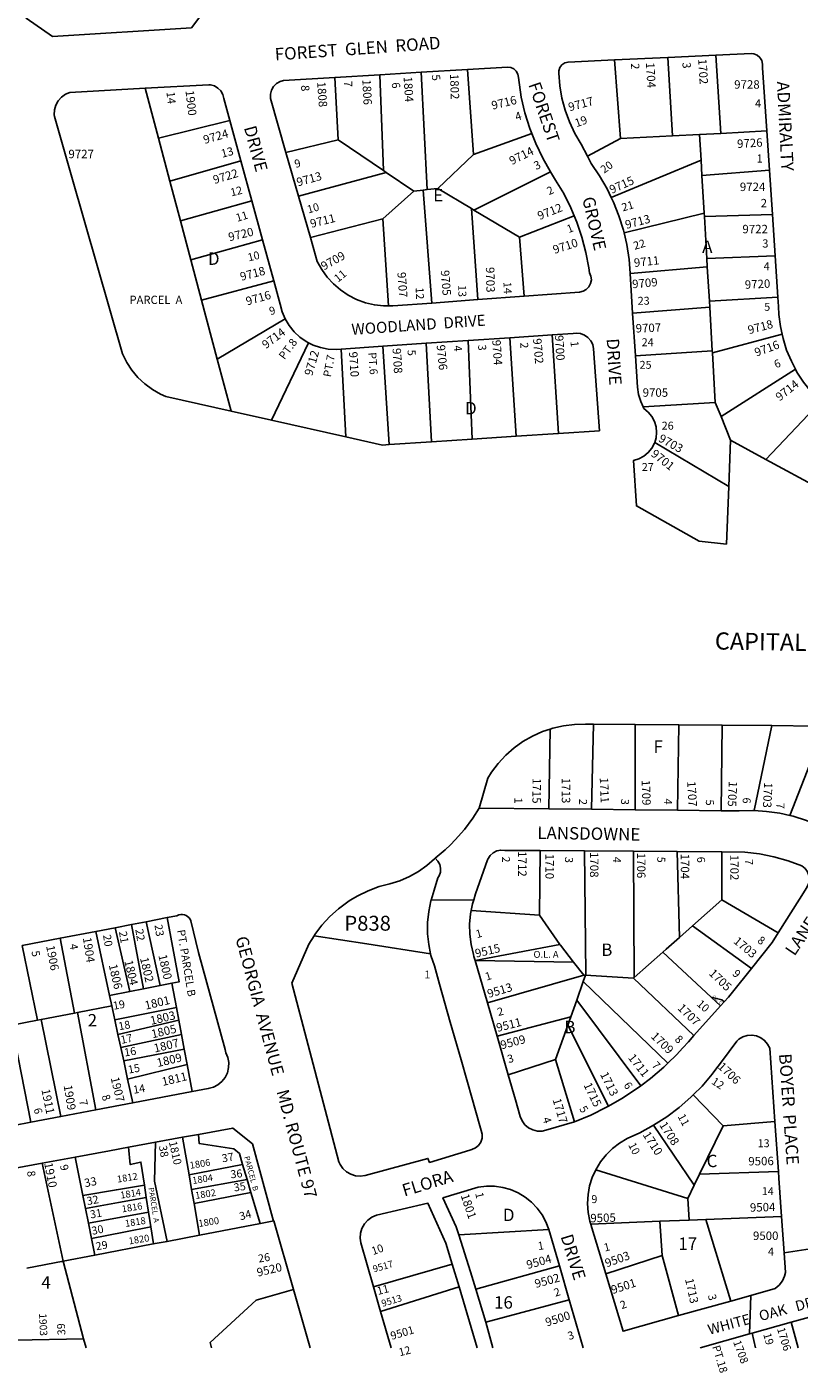
# Model space of a CAD drawing. Units: inches. Extents: x 1297728 to 1303779, y 489332 to 493486.
# Drawn here: x 1300229 to 1301336, y 489415 to 491344 of the extents above; entities that cross this region are included whole.
import ezdxf

# ---------------------------------------------------------------- set-up
doc = ezdxf.new("R2010")
doc.units = ezdxf.units.IN
doc.header["$MEASUREMENT"] = 0
for name, color, linetype in [('Addresses', 5, 'Continuous'), ('Lot-Block-Parcel Text', 6, 'Continuous'), ('Parcel Boundaries', 7, 'Continuous'), ('Street Names', 7, 'Continuous'), ('Street ROW', 5, 'Continuous')]:
    doc.layers.add(name, color=color, linetype=linetype)
doc.styles.add('Arial', font='txt')

msp = doc.modelspace()

# ---------------------------------------------------------------- linework, layer by layer
at = {"layer": 'Parcel Boundaries'}
for p, q in [((1301071, 491296.4), (1301079.8, 491183.8)), ((1301154.3, 491187.6), (1301147.6, 491300)), ((1301216.1, 491303.2), (1301223.3, 491191.2)), ((1300802.8, 491110.5), (1300794.1, 491278.7)), ((1300860.6, 491282.7), (1300869, 491161)), ((1300675, 491181.9), (1300670.1, 491271.3)), ((1300734.9, 491275.2), (1300739.9, 491138)), ((1300398.7, 491255.7), (1300417.7, 491184.2)), ((1300417.7, 491184.2), (1300519.8, 491209.7)), ((1300417.7, 491184.2), (1300434, 491122.8)), ((1300600.3, 491163.6), (1300675, 491181.9)), ((1300675, 491181.9), (1300739.9, 491138)), ((1300952.7, 491191), (1300869, 491161)), ((1301032.2, 491158.5), (1301079.8, 491183.8)), ((1301079.8, 491183.8), (1301154.3, 491187.6)), ((1301154.3, 491187.6), (1301193, 491189.6)), ((1301223.3, 491191.2), (1301193, 491189.6)), ((1301193, 491189.6), (1301195.1, 491152.7)), ((1301289.2, 491194.6), (1301223.3, 491191.2)), ((1300869, 491161), (1300818, 491112.1)), ((1300434, 491122.8), (1300535.7, 491151.8)), ((1301195.1, 491152.7), (1301066.5, 491099.1)), ((1301195.1, 491152.7), (1301196.4, 491130.9)), ((1300449.2, 491065.7), (1300434, 491122.8)), ((1300743.8, 491135.3), (1300618.2, 491101.2)), ((1300739.9, 491138), (1300743.8, 491135.3)), ((1300783.7, 491108.4), (1300743.8, 491135.3)), ((1300869.6, 491081.3), (1300979.4, 491135.8)), ((1301293, 491138.6), (1301196.4, 491130.9)), ((1301196.4, 491130.9), (1301199.6, 491076.7)), ((1300739, 491068.7), (1300783.7, 491108.4)), ((1300783.7, 491108.4), (1300796.7, 491109.8)), ((1300802.8, 491110.5), (1300796.7, 491109.8)), ((1300796.7, 491109.8), (1300809.2, 490947.9)), ((1300818, 491112.1), (1300802.8, 491110.5)), ((1300818, 491112.1), (1300866.2, 491083.4)), ((1300551.4, 491094.7), (1300449.2, 491065.7)), ((1300866.2, 491083.4), (1300869.6, 491081.3)), ((1300875, 490952.9), (1300866.2, 491083.4)), ((1300449.2, 491065.7), (1300463.9, 491010.1)), ((1300635.2, 491042), (1300739, 491068.7)), ((1300739, 491068.7), (1300747.2, 490943.8)), ((1300869.6, 491081.3), (1300934.8, 491042.5)), ((1300934.8, 491042.5), (1301013.3, 491073)), ((1301199.6, 491076.7), (1301084.7, 491048.5)), ((1301199.6, 491076.7), (1301199.9, 491072.1)), ((1301199.9, 491072.1), (1301297.3, 491075.1)), ((1301199.9, 491072.1), (1301203.4, 491011.8)), ((1300463.9, 491010.1), (1300566.8, 491038.5)), ((1300941.6, 490957.9), (1300934.8, 491042.5)), ((1300479.3, 490951.9), (1300463.9, 491010.1)), ((1301203.4, 491011.8), (1301301.3, 491015.9)), ((1301204.1, 490999.7), (1301203.4, 491011.8)), ((1301093.4, 490990.2), (1301204.1, 490999.7)), ((1301207, 490950.8), (1301204.1, 490999.7)), ((1300582.9, 490979.8), (1300479.3, 490951.9)), ((1300501.7, 490867.6), (1300479.3, 490951.9)), ((1301207, 490950.8), (1301305.3, 490956.2)), ((1301207.5, 490942.3), (1301207, 490950.8)), ((1301207.5, 490942.3), (1301097.1, 490933.3)), ((1301211.2, 490879.7), (1301207.5, 490942.3)), ((1300501.7, 490867.6), (1300599.1, 490925.4)), ((1300579.5, 490780.1), (1300632.6, 490891.1)), ((1300801.3, 490890.3), (1300808.9, 490749.1)), ((1300866.9, 490752.9), (1300861.4, 490894.3)), ((1300921.3, 490898.3), (1300930, 490757.1)), ((1300981.6, 490902.4), (1300990.7, 490761.1)), ((1301311.2, 490903.5), (1301211.4, 490876.7)), ((1300686.2, 490756.2), (1300679.5, 490882.1)), ((1300739, 490886.1), (1300748.3, 490745.1)), ((1301101, 490872.3), (1301211.2, 490879.7)), ((1301211.4, 490876.7), (1301211.2, 490879.7)), ((1301211.4, 490876.7), (1301215.5, 490805.7)), ((1300521.5, 490793.1), (1300501.7, 490867.6)), ((1301223.9, 490785.2), (1301330.5, 490853.1)), ((1301215.5, 490805.7), (1301112.2, 490799.1)), ((1301223.9, 490785.2), (1301215.5, 490805.7)), ((1301366.5, 490806.5), (1301288, 490723.9)), ((1301237.5, 490751.4), (1301223.9, 490785.2)), ((1301128.7, 490748.3), (1301234.9, 490685.2)), ((1300979, 490337.5), (1300977.1, 490223.1)), ((1301038.2, 490222.5), (1301041.2, 490344.3)), ((1301100.9, 490221.8), (1301100.5, 490343.9)), ((1301163.3, 490343.4), (1301161.3, 490221.2)), ((1301223.9, 490220.5), (1301225.6, 490342.9)), ((1301271, 490220.6), (1301296.4, 490342.4)), ((1301355, 490296.6), (1301322.3, 490213.7)), ((1300964.6, 490163.4), (1300963.8, 490071)), ((1301099.3, 489981.6), (1301098.3, 490162.4)), ((1301164.1, 490039), (1301161.1, 490162)), ((1301224.7, 490161.5), (1301225.1, 490093)), ((1301225.1, 490093), (1301182.8, 490055.6)), ((1301305.7, 490045.6), (1301225.1, 490093)), ((1300400.1, 490061.5), (1300419.9, 489970)), ((1300963.8, 490071), (1300865.7, 490077.7)), ((1300963.8, 490071), (1300992.9, 490029)), ((1300327.7, 490047.6), (1300347.5, 489955.6)), ((1300376.5, 489961.4), (1300355.3, 490052.9)), ((1300396.3, 489965.3), (1300378.7, 490057.4)), ((1301164.1, 490039), (1301182.8, 490055.6)), ((1301182.8, 490055.6), (1301267.3, 489994.6)), ((1300222.1, 490027.2), (1300244, 489920.4)), ((1300297.1, 489930.5), (1300276.7, 490037.7)), ((1300992.9, 490029), (1300871.5, 490005.8)), ((1301145, 490022.1), (1301164.1, 490039)), ((1300871.5, 490005.8), (1301012.5, 490003.7)), ((1301012.5, 490003.7), (1301027.2, 489984.8)), ((1300889, 489945), (1301027.2, 489984.8)), ((1301029.6, 489984.7), (1301026.4, 489975.6)), ((1301027.2, 489984.8), (1301029.6, 489984.7)), ((1301029.6, 489984.7), (1301098.1, 489980.6)), ((1300396.3, 489965.3), (1300376.5, 489961.4)), ((1300419.9, 489970), (1300396.3, 489965.3)), ((1300436.8, 489973.4), (1300419.9, 489970)), ((1300443.3, 489938.7), (1300436.8, 489973.4)), ((1301026.4, 489975.6), (1301017, 489949.2)), ((1301147.5, 489858.6), (1301026.4, 489975.6)), ((1301099.3, 489981.6), (1301098.1, 489980.6)), ((1301098.1, 489980.6), (1301184.9, 489898.2)), ((1300347.5, 489955.6), (1300376.5, 489961.4)), ((1300347.5, 489955.6), (1300350.7, 489940.7)), ((1301017, 489949.2), (1301008.4, 489925)), ((1301108.8, 489826.3), (1301017, 489949.2)), ((1301224.9, 489949.6), (1301209.6, 489953.3)), ((1301228.3, 489946.5), (1301224.9, 489949.6)), ((1300249.5, 489921.4), (1300297.1, 489930.5)), ((1300301.4, 489931.3), (1300297.1, 489930.5)), ((1300350.7, 489940.7), (1300301.4, 489931.3)), ((1300328, 489791.8), (1300301.4, 489931.3)), ((1300350.7, 489940.7), (1300355, 489921)), ((1300355, 489921), (1300443.3, 489938.7)), ((1300443.3, 489938.7), (1300446.7, 489920.3)), ((1300244, 489920.4), (1300207.5, 489913.4)), ((1300207.5, 489913.4), (1300234.8, 489774.1)), ((1300244, 489920.4), (1300249.5, 489921.4)), ((1300249.5, 489921.4), (1300277.6, 489782.3)), ((1300359.5, 489899.8), (1300355, 489921)), ((1300446.7, 489920.3), (1300359.5, 489899.8)), ((1300450.5, 489899.9), (1300446.7, 489920.3)), ((1301008.4, 489925), (1300902.7, 489897.4)), ((1301004.2, 489913), (1300986.7, 489864)), ((1301008.4, 489925), (1301004.2, 489913)), ((1301004.2, 489913), (1301062.7, 489797.1)), ((1300359.5, 489899.8), (1300363.5, 489881.3)), ((1300363.5, 489881.3), (1300450.5, 489899.9)), ((1300450.5, 489899.9), (1300454.5, 489878.9)), ((1300367.7, 489861.9), (1300363.5, 489881.3)), ((1300367.7, 489861.9), (1300454.5, 489878.9)), ((1300454.5, 489878.9), (1300458.6, 489856.8)), ((1300373.3, 489835.6), (1300367.7, 489861.9)), ((1300458.6, 489856.8), (1300373.3, 489835.6)), ((1300458.6, 489856.8), (1300465.9, 489818)), ((1300918.8, 489841.8), (1300986.7, 489864)), ((1300986.7, 489864), (1301013.8, 489774.7)), ((1300380.6, 489801.8), (1300373.3, 489835.6)), ((1301226.6, 489768.8), (1301184, 489813.5)), ((1301226.6, 489768.8), (1301300.9, 489775.1)), ((1300452.1, 489752.5), (1300461.4, 489698.5)), ((1301127.2, 489769.8), (1301185.4, 489683.9)), ((1301193, 489699.5), (1301226.6, 489768.8)), ((1300281, 489574.8), (1300250.9, 489715.4)), ((1300298.4, 489724.1), (1300309.3, 489669.3)), ((1300461.4, 489698.5), (1300538.2, 489713.6)), ((1300544.5, 489692.1), (1300538.2, 489713.6)), ((1300461.4, 489698.5), (1300465.1, 489677.5)), ((1301044.1, 489705.8), (1301176.1, 489664.7)), ((1301185.4, 489683.9), (1301193, 489699.5)), ((1301305.9, 489703.5), (1301193, 489699.5)), ((1300400.1, 489666), (1300397.3, 489684.1)), ((1300465.1, 489677.5), (1300544.5, 489692.1)), ((1300465.1, 489677.5), (1300468.5, 489657.8)), ((1300544.5, 489692.1), (1300550, 489673.4)), ((1301176.1, 489664.7), (1301185.4, 489683.9)), ((1300309.3, 489669.3), (1300313, 489650.4)), ((1300403.3, 489645.2), (1300400.1, 489666)), ((1300468.5, 489657.8), (1300550, 489673.4)), ((1301176.1, 489664.7), (1301178.2, 489633.8)), ((1300313, 489650.4), (1300317.1, 489629.6)), ((1300406.6, 489624.1), (1300403.3, 489645.2)), ((1301202, 489634.7), (1301310.5, 489639.1)), ((1300317.1, 489629.6), (1300321.5, 489607.5)), ((1300476.3, 489612.2), (1300563.8, 489629)), ((1300563.8, 489629), (1300583.1, 489632.7)), ((1300976.9, 489620.2), (1300848.1, 489612.5)), ((1301037.2, 489628.1), (1301136.2, 489632.1)), ((1301178.2, 489633.8), (1301136.2, 489632.1)), ((1301136.2, 489632.1), (1301139.6, 489583.3)), ((1301202, 489634.7), (1301178.2, 489633.8)), ((1301237.7, 489517.9), (1301202, 489634.7)), ((1300326.3, 489583.5), (1300410.1, 489599.6)), ((1300430.2, 489603.4), (1300410.1, 489599.6)), ((1300430.2, 489603.4), (1300476.3, 489612.2)), ((1300281, 489574.8), (1300326.3, 489583.5)), ((1301139.6, 489583.3), (1301058.7, 489556.8)), ((1301163, 489496.9), (1301139.6, 489583.3)), ((1300281, 489574.8), (1300228.8, 489564.9)), ((1300280.4, 489574.7), (1300276.3, 489574)), ((1300310.3, 489463.5), (1300281, 489574.8)), ((1300838.6, 489570.6), (1300725.8, 489538)), ((1300872.3, 489534.8), (1300992.1, 489568.1)), ((1300735.9, 489503.1), (1300848.4, 489538.3)), ((1301006.2, 489519.6), (1300886.5, 489487.4)), ((1301324.4, 489487.5), (1301334.2, 489450.9)), ((1301268.3, 489471.8), (1301273.2, 489450.9)), ((1301193.7, 489450.9), (1301193.7, 489450.9))]:
    msp.add_line(p, q, dxfattribs=at)
for points in [[(1301029.6, 489984.7), (1301030.1, 489986.2), (1301028, 490162.9)], [(1300436.8, 489973.4), (1300447.4, 489975.5), (1300429.8, 490067.3)], [(1300640.5, 490041.4), (1300716.3, 490029.7), (1300807.6, 490015.6)], [(1301012.5, 490003.7), (1300993.9, 490027.7), (1300992.9, 490029)], [(1301145, 490022.1), (1301140.4, 490018), (1301099.3, 489981.6)], [(1301140.4, 490018), (1301209.6, 489953.3), (1301223.1, 489940.7)], [(1300538.2, 489713.6), (1300533.6, 489729.1), (1300525.7, 489736.1), (1300476.1, 489743.4), (1300474.9, 489756.7)], [(1300397.3, 489684.1), (1300392.3, 489716.9), (1300377.1, 489713.5), (1300374.8, 489738.2)], [(1300413.3, 489745.3), (1300411.9, 489689.5), (1300430.1, 489603.4), (1300430.2, 489603.4)], [(1300309.3, 489669.3), (1300357.2, 489677.4), (1300397.3, 489684.1)], [(1300313, 489650.4), (1300360.4, 489658.9), (1300400.1, 489666)], [(1300476.3, 489612.2), (1300476.4, 489612.3), (1300468.5, 489657.8)], [(1300550, 489673.4), (1300563.1, 489628.9), (1300563.8, 489629)], [(1300403.3, 489645.2), (1300364, 489638.1), (1300317.1, 489629.6)], [(1300406.6, 489624.1), (1300367.7, 489616.5), (1300321.5, 489607.5)], [(1300410.1, 489599.6), (1300410.3, 489599.6), (1300406.6, 489624.1)], [(1300321.5, 489607.5), (1300326.3, 489583.5), (1300326.3, 489583.5)], [(1300611.2, 489534.2), (1300557.4, 489518.9), (1300491.4, 489458.4), (1300493.5, 489451)]]:
    msp.add_lwpolyline(points, dxfattribs=at)
at = {"layer": 'Street ROW'}
for p, q in [((1301071, 491296.4), (1301147.6, 491300)), ((1301147.6, 491300), (1301216.1, 491303.2)), ((1300734.9, 491275.2), (1300794.1, 491278.7)), ((1300794.1, 491278.7), (1300860.6, 491282.7)), ((1300670.1, 491271.3), (1300734.9, 491275.2)), ((1300519.8, 491209.7), (1300535.7, 491151.8)), ((1301289.2, 491194.6), (1301293, 491138.6)), ((1300618.2, 491101.2), (1300600.3, 491163.6)), ((1300535.7, 491151.8), (1300551.4, 491094.7)), ((1301293, 491138.6), (1301297.3, 491075.1)), ((1300551.4, 491094.7), (1300566.8, 491038.5)), ((1300635.2, 491042), (1300618.2, 491101.2)), ((1301297.3, 491075.1), (1301301.3, 491015.9)), ((1300566.8, 491038.5), (1300582.9, 490979.8)), ((1301301.3, 491015.9), (1301305.3, 490956.2)), ((1301097.1, 490933.3), (1301093.4, 490990.2)), ((1300875, 490952.9), (1300809.2, 490947.9)), ((1300941.6, 490957.9), (1300875, 490952.9)), ((1301101, 490872.3), (1301097.1, 490933.3)), ((1300739, 490886.1), (1300801.3, 490890.3)), ((1300801.3, 490890.3), (1300861.4, 490894.3)), ((1300861.4, 490894.3), (1300921.3, 490898.3)), ((1300921.3, 490898.3), (1300981.6, 490902.4)), ((1300679.5, 490882.1), (1300739, 490886.1)), ((1300579.5, 490780.1), (1300521.5, 490793.1)), ((1300686.2, 490756.2), (1300579.5, 490780.1)), ((1300930, 490757.1), (1300866.9, 490752.9)), ((1300990.7, 490761.1), (1300930, 490757.1)), ((1301049.6, 490765), (1300990.7, 490761.1)), ((1300808.9, 490749.1), (1300748.3, 490745.1)), ((1300866.9, 490752.9), (1300808.9, 490749.1)), ((1301237.5, 490751.4), (1301234.9, 490685.2)), ((1301288, 490723.9), (1301237.5, 490751.4)), ((1301365.7, 490681.7), (1301288, 490723.9)), ((1301041.2, 490344.3), (1301100.5, 490343.9)), ((1301100.5, 490343.9), (1301163.3, 490343.4)), ((1301163.3, 490343.4), (1301225.6, 490342.9)), ((1301225.6, 490342.9), (1301296.4, 490342.4)), ((1301296.4, 490342.4), (1301358, 490341.9)), ((1301038.2, 490222.5), (1300977.1, 490223.1)), ((1301100.9, 490221.8), (1301038.2, 490222.5)), ((1301161.3, 490221.2), (1301100.9, 490221.8)), ((1301223.9, 490220.5), (1301161.3, 490221.2)), ((1300964.6, 490163.4), (1301028, 490162.9)), ((1301028, 490162.9), (1301098.3, 490162.4)), ((1301098.3, 490162.4), (1301161.1, 490162)), ((1301161.1, 490162), (1301224.7, 490161.5)), ((1300808.2, 490092.5), (1300869.3, 490092.6)), ((1301336.1, 490093.8), (1301305.7, 490045.6)), ((1300378.7, 490057.4), (1300400.1, 490061.5)), ((1300400.1, 490061.5), (1300429.8, 490067.3)), ((1300276.7, 490037.7), (1300327.7, 490047.6)), ((1300327.7, 490047.6), (1300355.3, 490052.9)), ((1300355.3, 490052.9), (1300378.7, 490057.4)), ((1300222.1, 490027.2), (1300276.7, 490037.7)), ((1300889, 489945), (1300871.5, 490005.8)), ((1300902.7, 489897.4), (1300889, 489945)), ((1300918.8, 489841.8), (1300902.7, 489897.4)), ((1300465.9, 489818), (1300380.6, 489801.8)), ((1300328, 489791.8), (1300277.6, 489782.3)), ((1300380.6, 489801.8), (1300328, 489791.8)), ((1300234.8, 489774.1), (1300183.5, 489764.4)), ((1300277.6, 489782.3), (1300234.8, 489774.1)), ((1301300.9, 489775.1), (1301305.9, 489703.5)), ((1300413.3, 489745.3), (1300452.1, 489752.5)), ((1300452.1, 489752.5), (1300474.9, 489756.7)), ((1300374.8, 489738.2), (1300413.3, 489745.3)), ((1300199.2, 489705.8), (1300250.9, 489715.4)), ((1300250.9, 489715.4), (1300298.4, 489724.1)), ((1301305.9, 489703.5), (1301306.6, 489693.8)), ((1301306.6, 489693.8), (1301310.5, 489639.1)), ((1300583.1, 489632.7), (1300611.2, 489534.2)), ((1300976.9, 489620.2), (1300992.1, 489568.1)), ((1301314.2, 489586.8), (1301364, 489594.6)), ((1300838.6, 489570.6), (1300848.4, 489538.3)), ((1300992.1, 489568.1), (1301006.2, 489519.6)), ((1300611.2, 489534.2), (1300635.1, 489450.9)), ((1300735.9, 489503.1), (1300725.8, 489538)), ((1300848.4, 489538.3), (1300874.4, 489450.9)), ((1300886.5, 489487.4), (1300872.3, 489534.8)), ((1301264.7, 489470.8), (1301266.3, 489525.9)), ((1301006.2, 489519.6), (1301026.2, 489450.9)), ((1301237.7, 489517.9), (1301163, 489496.9)), ((1301268.3, 489471.8), (1301324.4, 489487.5)), ((1300310.3, 489463.5), (1300212.2, 489461.8)), ((1300313.8, 489451), (1300310.3, 489463.5)), ((1301193.7, 489450.9), (1301193.7, 489450.9))]:
    msp.add_line(p, q, dxfattribs=at)
for points in [[(1300367.9, 491854.4), (1300479.6, 491361.9), (1300464.8, 491342.3), (1300265.9, 491330.1), (1300227.8, 491356.4), (1300106, 491811.3)], [(1301032.2, 491158.5), (1301023.3, 491175.8), (1301014.3, 491191.2), (1301006.7, 491207.5), (1301000.5, 491224.3), (1300995.8, 491241.7), (1300992.7, 491259.3), (1300991.1, 491277.2), (1300991.3, 491280.8), (1300992.9, 491285.4), (1300995.8, 491289.3), (1300999.9, 491292), (1301004.6, 491293.3), (1301071, 491296.4)], [(1301216.1, 491303.2), (1301267, 491305.6), (1301270.9, 491305), (1301275.6, 491303), (1301279.5, 491299.7), (1301282.2, 491295.4), (1301283.4, 491290.4), (1301283.1, 491285.3), (1301289.2, 491194.6)], [(1300860.6, 491282.7), (1300917.5, 491286.1), (1300922.3, 491285.6), (1300926.7, 491283.6), (1300930.2, 491280.3), (1300932.5, 491276.1), (1300933.3, 491271.3), (1300937.3, 491243.1), (1300942.8, 491220.5), (1300949.8, 491198.3), (1300952.7, 491191)], [(1300398.7, 491255.7), (1300489.6, 491260.7), (1300492, 491260.6), (1300497.7, 491259.1), (1300502.8, 491256.1), (1300506.9, 491252), (1300509.7, 491246.8), (1300511.2, 491241.1), (1300519.8, 491209.7)], [(1300600.3, 491163.6), (1300578.1, 491241.3), (1300578, 491247.2), (1300579.5, 491253), (1300582.4, 491258.3), (1300586.6, 491262.5), (1300591.8, 491265.6), (1300596.5, 491267), (1300670.1, 491271.3)], [(1300521.5, 490793.1), (1300428.2, 490814), (1300420.5, 490817.4), (1300408.9, 490824.1), (1300398.1, 490832.2), (1300388.2, 490841.4), (1300379.6, 490851.7), (1300372.2, 490863), (1300366.2, 490875), (1300293.3, 491128.4), (1300268.4, 491215.1), (1300268.1, 491217.9), (1300268.5, 491225), (1300270.5, 491231.7), (1300273.9, 491237.8), (1300278.5, 491243.1), (1300284.3, 491247.1), (1300290.7, 491249.8), (1300398.7, 491255.7)], [(1300952.7, 491191), (1300958.3, 491176.6), (1300968.3, 491155.6), (1300979.4, 491135.8)], [(1301066.5, 491099.1), (1301060.4, 491111.8), (1301049.7, 491130.3), (1301037.7, 491147.9), (1301032.2, 491158.5)], [(1300979.4, 491135.8), (1300986.7, 491124.2), (1300998.3, 491104.8), (1301008.4, 491084.6), (1301013.3, 491073)], [(1301084.7, 491048.5), (1301083.8, 491052.4), (1301077.5, 491072.8), (1301069.6, 491092.6), (1301066.5, 491099.1)], [(1301013.3, 491073), (1301017.1, 491063.7), (1301024.4, 491042.4), (1301030.1, 491020.5), (1301034.3, 490998.3), (1301035.3, 490991.3), (1301037.4, 490986.4), (1301037.9, 490981.1), (1301036.9, 490975.9), (1301034.5, 490971.2), (1301030.7, 490967.4), (1301026, 490964.9), (1301020.8, 490963.8), (1300941.6, 490957.9)], [(1301093.4, 490990.2), (1301092.5, 491004.3), (1301091.9, 491010.6), (1301088.6, 491031.7), (1301084.7, 491048.5)], [(1300747.2, 490943.8), (1300740.2, 490943.8), (1300727, 490945.4), (1300714, 490948.5), (1300701.5, 490953.1), (1300689.6, 490959.2), (1300678.5, 490966.7), (1300668.3, 490975.4), (1300659.3, 490985.2), (1300651.5, 490996), (1300645, 491007.7), (1300635.2, 491042)], [(1300582.9, 490979.8), (1300592.1, 490946.3), (1300594.9, 490935.5), (1300599.1, 490925.4)], [(1301305.3, 490956.2), (1301306.2, 490943.1), (1301306.7, 490931.8), (1301308.9, 490914.4), (1301311.2, 490903.5)], [(1300809.2, 490947.9), (1300753.6, 490943.8), (1300747.2, 490943.8)], [(1300599.1, 490925.4), (1300604.9, 490915.6), (1300612, 490906.9), (1300620.1, 490899.3), (1300629.3, 490892.8), (1300632.6, 490891.1)], [(1300632.6, 490891.1), (1300639.2, 490887.8), (1300649.8, 490884.2), (1300660.8, 490882.1), (1300672, 490881.6), (1300679.5, 490882.1)], [(1300981.6, 490902.4), (1301012, 490904.4), (1301016.2, 490904.9), (1301022.3, 490904.3), (1301028, 490902.2), (1301033.1, 490898.7), (1301037.1, 490894), (1301039.8, 490888.5), (1301040.9, 490882.5), (1301049.6, 490765)], [(1301311.2, 490903.5), (1301312.6, 490897.4), (1301317.8, 490880.7), (1301324.5, 490864.6), (1301330.5, 490853.1)], [(1301112.2, 490799.1), (1301108.6, 490806.7), (1301105.5, 490816.9), (1301103.9, 490827.4), (1301101, 490872.3)], [(1301330.5, 490853.1), (1301332.6, 490849.1), (1301342.1, 490834.5), (1301352.9, 490820.7), (1301364.9, 490808), (1301366.5, 490806.5)], [(1301128.7, 490748.3), (1301130.6, 490754.7), (1301131.4, 490762.7), (1301130.7, 490770.6), (1301128.4, 490778.3), (1301124.6, 490785.4), (1301119.5, 490791.6), (1301113.2, 490797), (1301112.2, 490799.1)], [(1300748.3, 490745.1), (1300738.6, 490744.5), (1300686.2, 490756.2)], [(1301234.9, 490685.2), (1301231.5, 490602.5), (1301192.3, 490607), (1301102.6, 490657.2), (1301098.4, 490722.6), (1301106, 490724.9), (1301113.1, 490728.7), (1301119.4, 490733.8), (1301124.5, 490739.9), (1301128.3, 490747), (1301128.7, 490748.3)], [(1300977.1, 490223.1), (1300876.9, 490224.2), (1300889.5, 490267.2), (1300895, 490275.9), (1300904.5, 490288.4), (1300915.3, 490300), (1300927.1, 490310.4), (1300939.9, 490319.5), (1300953.5, 490327.4), (1300967.9, 490333.8), (1300979, 490337.5)], [(1300979, 490337.5), (1300982.8, 490338.8), (1300998.2, 490342.2), (1301013.8, 490344.1), (1301029.6, 490344.4), (1301041.2, 490344.3)], [(1301429.6, 490256.6), (1301396.4, 490203.7), (1301393.6, 490199.3), (1301389.6, 490195.9), (1301384.7, 490193.8), (1301379.5, 490193.2), (1301369.2, 490196.9), (1301346, 490206.7), (1301327.3, 490212.5), (1301322.3, 490213.7)], [(1300814.2, 490152.3), (1300828.6, 490164.5), (1300835.9, 490171.7), (1300842.9, 490178.6), (1300856, 490193.7), (1300867.9, 490209.9), (1300876.9, 490224.2)], [(1301271, 490220.6), (1301269.2, 490220.7), (1301249.7, 490220.3), (1301223.9, 490220.5)], [(1301322.3, 490213.7), (1301308.2, 490216.8), (1301288.8, 490219.5), (1301271, 490220.6)], [(1300865.7, 490077.7), (1300867.6, 490087.2), (1300869.3, 490092.6), (1300872, 490101.3), (1300889.2, 490150.1), (1300889.7, 490151.3), (1300892.8, 490156.3), (1300897.1, 490160.2), (1300902.3, 490162.9), (1300908.1, 490164.1), (1300913.9, 490163.7), (1300964.6, 490163.4)], [(1301224.7, 490161.5), (1301257.8, 490161.3), (1301278.8, 490158.7), (1301299.5, 490154.5), (1301319.8, 490148.7), (1301339.7, 490141.5), (1301344.2, 490137.8), (1301347.7, 490133), (1301349.7, 490127.5), (1301350.2, 490121.6), (1301349.2, 490115.8), (1301346.6, 490110.5), (1301336.1, 490093.8)], [(1300640.5, 490041.4), (1300641.6, 490043.3), (1300651.7, 490056.6), (1300663, 490068.9), (1300675.4, 490080.1), (1300688.8, 490090), (1300692.4, 490092.2), (1300703.1, 490098.7), (1300718.1, 490105.9), (1300733.8, 490111.7), (1300749.3, 490115.9), (1300763.4, 490120.2), (1300777.1, 490126), (1300790.1, 490133.2), (1300802.2, 490141.8), (1300813.3, 490151.6), (1300814.2, 490152.3), (1300818, 490148.4), (1300820.7, 490143.5), (1300821.9, 490138), (1300821.5, 490132.5), (1300819.6, 490127.2), (1300817.7, 490124.4), (1300812.5, 490106.6), (1300808.2, 490092.5)], [(1300808.2, 490092.5), (1300807.8, 490091.4), (1300804.8, 490075.9), (1300803.3, 490060.2), (1300803.3, 490044.3), (1300804.9, 490028.6), (1300807.6, 490015.6)], [(1300871.5, 490005.8), (1300869.7, 490011.7), (1300868.9, 490014.5), (1300865.5, 490028.8), (1300863.7, 490043.4), (1300863.4, 490058.1), (1300864.7, 490072.8), (1300865.7, 490077.7)], [(1301305.7, 490045.6), (1301296.9, 490031.6), (1301267.3, 489994.6)], [(1300807.6, 490015.6), (1300808.1, 490013.1), (1300812.9, 489998), (1300820.4, 489971.8), (1300835.8, 489917.7), (1300851.2, 489863.5), (1300867.6, 489806), (1300870.9, 489794.4), (1300880.1, 489762.3), (1300881.4, 489756.8), (1300881.2, 489751.1), (1300879.5, 489745.7), (1300876.3, 489740.9), (1300872, 489737.2), (1300866.8, 489734.9), (1300863.9, 489734.2), (1300806.1, 489716.6), (1300803.7, 489722.2), (1300713.8, 489697.9), (1300706.8, 489696.9), (1300699.8, 489697.4), (1300693.1, 489699.5), (1300687, 489703), (1300681.9, 489707.8), (1300677.9, 489713.6), (1300676.2, 489717.4), (1300632, 489884.6), (1300608.5, 489973.5), (1300632.9, 490029.1), (1300640.5, 490041.4)], [(1301267.3, 489994.6), (1301240.1, 489960.5), (1301234.4, 489953.2), (1301228.3, 489946.5)], [(1301228.3, 489946.5), (1301223.1, 489940.7), (1301184.9, 489898.2)], [(1301184.9, 489898.2), (1301177, 489889.3), (1301169.2, 489880.8), (1301160, 489870.7), (1301147.5, 489858.6)], [(1301184, 489813.5), (1301196.5, 489825.9), (1301211.1, 489842.8), (1301215.1, 489848.1), (1301224.5, 489860.7), (1301246.2, 489890.2), (1301249.3, 489893), (1301255, 489896.4), (1301261.4, 489898.5), (1301268.1, 489898.9), (1301274.7, 489897.8), (1301280.8, 489895.2), (1301286.2, 489891.3), (1301290.5, 489886.2), (1301293.5, 489880.2), (1301300.9, 489775.1)], [(1301147.5, 489858.6), (1301142, 489853.2), (1301122.8, 489836.9), (1301108.8, 489826.3)], [(1301013.8, 489774.7), (1300972.6, 489762.6), (1300967.2, 489761.5), (1300960.5, 489761.5), (1300953.9, 489763.1), (1300947.9, 489766.1), (1300942.7, 489770.5), (1300938.7, 489775.9), (1300936, 489782.1), (1300929.1, 489806.1), (1300918.8, 489841.8)], [(1301108.8, 489826.3), (1301102.7, 489821.8), (1301081.7, 489807.9), (1301062.7, 489797.1)], [(1301127.2, 489769.8), (1301145.9, 489782), (1301163.8, 489795.4), (1301180.7, 489810.1), (1301184, 489813.5)], [(1301062.7, 489797.1), (1301059.8, 489795.5), (1301037.3, 489784.4), (1301013.8, 489774.7)], [(1300474.9, 489756.7), (1300524, 489765.7), (1300552.4, 489743), (1300582.3, 489632.5), (1300583.1, 489632.7)], [(1301044.1, 489705.8), (1301051.1, 489717.5), (1301059, 489727.5), (1301068.2, 489736.4), (1301078.3, 489744.1), (1301089.3, 489750.6), (1301107.6, 489759.1), (1301127.2, 489769.8)], [(1300298.4, 489724.1), (1300347.6, 489733.2), (1300374.8, 489738.2)], [(1301037.2, 489628.1), (1301035.8, 489632.3), (1301033.4, 489644.8), (1301032.5, 489657.5), (1301033.2, 489670.3), (1301035.4, 489682.8), (1301039.2, 489695), (1301044.1, 489705.8)], [(1300848.1, 489612.5), (1300844.4, 489624), (1300825.3, 489665.6), (1300870.9, 489679.7), (1300875.9, 489680.9), (1300887.5, 489682.4), (1300899.3, 489682.4), (1300910.9, 489680.8), (1300922.2, 489677.6), (1300933, 489673), (1300943, 489666.9), (1300952.2, 489659.6), (1300960.3, 489651.1), (1300967.2, 489641.6), (1300972.7, 489631.2), (1300976.9, 489620.2)], [(1300725.8, 489538), (1300707.7, 489601.1), (1300706.7, 489607.9), (1300707.2, 489615.1), (1300709.2, 489622), (1300712.6, 489628.3), (1300717.4, 489633.7), (1300723.2, 489638), (1300729.8, 489640.9), (1300803.6, 489658), (1300829.6, 489600.7), (1300838.6, 489570.6)], [(1301310.5, 489639.1), (1301314.2, 489586.8), (1301316.2, 489558.7), (1301314.8, 489553.6), (1301311.7, 489546.8), (1301307.2, 489540.8), (1301301.5, 489535.9), (1301266.3, 489525.9), (1301237.7, 489517.9)], [(1301058.7, 489556.8), (1301038.8, 489622.9), (1301037.2, 489628.1)], [(1300872.3, 489534.8), (1300864.9, 489559.8), (1300848.1, 489612.5)], [(1301163, 489496.9), (1301083.5, 489474.6), (1301058.7, 489556.8)], [(1301324.4, 489487.5), (1301366.4, 489499.2), (1301370.5, 489500.4), (1301382.6, 489503.2)], [(1301193.7, 489450.9), (1301264.7, 489470.8), (1301268.3, 489471.8)]]:
    msp.add_lwpolyline(points, dxfattribs=at)
msp.add_lwpolyline([(1300429.8, 490067.3), (1300443.8, 490070), (1300446.8, 490071.2, -0.385699), (1300464, 490062.8), (1300475.1, 490017.5), (1300513, 489878.4), (1300514.2, 489873.7), (1300517, 489867), (1300518.3, 489859.7), (1300518.1, 489852.3), (1300516.4, 489845.1), (1300513.1, 489838.4), (1300508.5, 489832.5), (1300502.8, 489827.8), (1300496.2, 489824.4), (1300489, 489822.4), (1300465.9, 489818)], format="xyb", dxfattribs=at)
for points in [[(1300750.8, 489450.9, 0), (1300750.8, 489450.9, 0), (1300735.9, 489503.1, 0)], [(1300896.6, 489450.9, 0), (1300896.6, 489450.9, 0), (1300886.5, 489487.4, 0)], [(1300874.4, 489450.9, 0), (1300874.4, 489450.9, 0)], [(1301026.2, 489450.9, 0), (1301026.2, 489450.9, 0)]]:
    msp.add_polyline3d(points, dxfattribs=at)

# ---------------------------------------------------------------- texts
at = {"layer": 'Addresses', "color": 18, "true_color": 0x000000, "style": 'Arial'}
for s, height, rotation, p in [('1702', 12.07, -86.4788, (1301191, 491297.6)), ('1704', 12.07, -86.6825, (1301116.1, 491292.4)), ('1808', 12.07, -85.9147, (1300644.9, 491264.8)), ('1806', 12.07, -87.1373, (1300709.7, 491268.2)), ('1804', 12.07, -86.3084, (1300768.8, 491272.1)), ('1802', 12.07, -88.2377, (1300835.4, 491276.2)), ('1900', 12.07, -83.4828, (1300456.2, 491252.3)), ('9716', 12.07, 13.8045, (1300896.4, 491225)), ('9717', 12.07, 15.0686, (1301006.7, 491222.7)), ('9724', 12.07, 15.8428, (1300483.7, 491175.9)), ('9726', 12.07, 3.4002, (1301247.1, 491170.1)), ('9714', 12.07, 26.5649, (1300924, 491145.5)), ('9722', 12.07, 16.6991, (1300497.8, 491118.5)), ('9713', 12.07, 15.6899, (1300617.4, 491115)), ('9715', 12.07, 24.286, (1301067.1, 491104.3)), ('9712', 12.07, 21.4676, (1300963.6, 491066.8)), ('9711', 12.07, 14.1722, (1300636.6, 491055.6)), ('9713', 12.07, 14.9315, (1301088.1, 491054.1)), ('9720', 12.07, 13.2402, (1300519.2, 491036.5)), ('9710', 12.07, 18.004, (1300985.1, 491018.3)), ('9709', 12.07, 29.1161, (1300654.6, 490994.5)), ('9711', 12.07, 6.2638, (1301099.5, 490999.6)), ('9718', 12.07, 14.6472, (1300536.2, 490979.7)), ('9707', 12.07, -86.028, (1300759.9, 490992)), ('9705', 12.07, -85.5367, (1300822.1, 490994.7)), ('9703', 12.07, -88.7889, (1300886.8, 490999.5)), ('9709', 12.07, 5.0007, (1301096.9, 490969.1)), ('9720', 12.07, 2.7589, (1301258.1, 490968.3)), ('9716', 12.07, 16.0324, (1300544.7, 490944.4)), ('9714', 12.07, 36.8697, (1300571.5, 490881.8)), ('9707', 12.07, 1.9788, (1301101.6, 490905.7)), ('9718', 12.07, 15.0184, (1301264, 490903.2)), ('9704', 12.07, -86.0274, (1300895.8, 490894.9)), ('9702', 12.07, -85.0733, (1300954.3, 490896.9)), ('9700', 12.07, -86.4235, (1300985.6, 490901.8)), ('9716', 12.07, 20.2248, (1301274.4, 490871)), ('9712', 12.07, 73.9601, (1300637.9, 490842.9)), ('9710', 12.07, -86.0816, (1300690.5, 490878)), ('9708', 12.07, -86.3668, (1300752.9, 490883.1)), ('9706', 12.07, -84.2072, (1300816.1, 490887.7)), ('9714', 12.07, 38.1987, (1301307.8, 490806.9)), ('9703', 12.07, -28.6728, (1301133, 490750.4)), ('9701', 12.07, -38.2907, (1301122.3, 490729.9)), ('1715', 12.07, -90.463, (1300953.7, 490267.3)), ('1713', 12.07, -90.1191, (1300995.6, 490267.6)), ('1711', 12.07, -87.7352, (1301049.9, 490267.9)), ('1709', 12.07, -88.1362, (1301109.9, 490264.4)), ('1707', 12.07, -86.5443, (1301175.2, 490262.5)), ('1705', 12.07, -92.6049, (1301235, 490263)), ('1703', 12.07, -92.9632, (1301285.6, 490261.4)), ('1712', 12.07, -90, (1300933, 490162.5)), ('1710', 12.07, -90, (1300972.1, 490159)), ('1708', 12.07, -90, (1301036, 490161.3)), ('1706', 12.07, -90, (1301103.4, 490160.2)), ('1704', 12.07, -90, (1301166.1, 490159)), ('1702', 12.07, -90, (1301237, 490157.3)), ('1906', 12.07, -79.2608, (1300256.5, 490026.5)), ('1904', 12.07, -81.254, (1300309.2, 490038.2)), ('9515', 12.07, 13.2405, (1300872.7, 490009.9)), ('1703', 12.07, -39.9204, (1301240.6, 490031.9)), ('1804', 12.07, -77.0487, (1300368.6, 490005)), ('1802', 12.07, -77.0487, (1300391, 490009.2)), ('1800', 12.07, -77.0487, (1300417.3, 490013.2)), ('1806', 12.07, -77.0487, (1300346.2, 489999.3)), ('1705', 12.07, -43.7813, (1301205.4, 489986.3)), ('9513', 12.07, 16.6207, (1300890.8, 489952.1)), ('1801', 12.07, 13.4805, (1300399.4, 489935.3)), ('1803', 12.07, 13.4805, (1300407.2, 489913.5)), ('1707', 12.07, -43.8768, (1301160.5, 489936.6)), ('1805', 12.07, 13.4805, (1300408.8, 489894.2)), ('9511', 12.07, 14.2374, (1300903.4, 489903.4)), ('1807', 12.07, 13.4805, (1300412.4, 489873.9)), ('9509', 12.07, 14.8757, (1300909.4, 489878.5)), ('1709', 12.07, -43.8541, (1301122.3, 489896.1)), ('1809', 12.07, 13.4805, (1300416.6, 489853.1)), ('1711', 12.07, -51.5817, (1301089.8, 489866.3)), ('1706', 12.07, -43.0695, (1301218.2, 489852.5)), ('1907', 12.07, -76.3795, (1300348.9, 489837.5)), ('1811', 12.07, 13.4805, (1300423.9, 489826)), ('1715', 12.07, -64.2039, (1301026.4, 489827.5)), ('1713', 12.07, -63.4351, (1301050, 489842.8)), ('1911', 12.07, -78.3107, (1300249.7, 489820.6)), ('1909', 12.07, -80.8727, (1300281.6, 489826.6)), ('1717', 12.07, -73.4653, (1300982.2, 489806.4)), ('1708', 12.07, -57.3193, (1301134.8, 489770.2)), ('1710', 12.07, -57.3197, (1301111, 489756.1)), ('1810', 11.36, -77.2889, (1300432.4, 489745.7)), ('1910', 12.07, -79.2159, (1300253.7, 489715.3)), ('1806', 9.86, 9.1912, (1300463.1, 489707.3)), ('9506', 12.07, 0.8681, (1301262.9, 489712.1)), ('1812', 9.86, 9.1912, (1300358.9, 489687.5)), ('1804', 9.86, 9.1912, (1300466.7, 489685.4)), ('1814', 9.86, 9.1912, (1300363.6, 489664.5)), ('1802', 9.86, 9.1912, (1300470.9, 489664)), ('1816', 9.86, 9.1912, (1300365.7, 489644.8)), ('1801', 12.07, -71.3074, (1300850.5, 489669.1)), ('9504', 12.07, 1.591, (1301265.3, 489645.8)), ('1818', 9.86, 9.1912, (1300370.4, 489623.9)), ('1800', 9.86, 9.1912, (1300475.6, 489623.9)), ('9505', 12.07, 1.5692, (1301036.6, 489630.6)), ('1820', 9.86, 9.1912, (1300375.6, 489598.9)), ('9504', 12.07, 15.2553, (1300946.7, 489563.6)), ('9503', 12.07, 19.5924, (1301059.9, 489566)), ('9520', 12.07, 13.5192, (1300560.1, 489552.7)), ('9517', 9.86, 15.9452, (1300726.2, 489558.7)), ('9502', 12.07, 15.3215, (1300958.5, 489536.5)), ('9501', 12.07, 18.122, (1301068.5, 489527.7)), ('1713', 12.07, -77.6571, (1301172.1, 489549.1)), ('9513', 9.86, 16.7316, (1300738.7, 489509.4)), ('9500', 12.07, 17.9443, (1300974.2, 489481.2)), ('1903', 10.65, -87.4809, (1300246.4, 489499.9)), ('9501', 11.36, 16.4851, (1300751.9, 489462.1)), ('1706', 11.36, -73.3386, (1301303.9, 489478.2)), ('1708', 11.36, -69.6237, (1301240.9, 489459.2))]:
    msp.add_text(s, height=height, rotation=rotation, dxfattribs=at).set_placement(p)
for s, p in [('9728', (1301242.6, 491255.2)), ('9727', (1300288.5, 491155.6)), ('9724', (1301250.7, 491108.5)), ('9722', (1301254.4, 491048)), ('9705', (1301111.4, 490813.7)), ('9500', (1301269.5, 489605.4))]:
    msp.add_text(s, height=12.07, dxfattribs=at).set_placement(p)
at = {"layer": 'Lot-Block-Parcel Text', "color": 14, "true_color": 0xa80000, "style": 'Arial'}
for s, height, rotation, p in [('2', 11.8, -88.1311, (1301094.8, 491291.5)), ('3', 11.8, -86.0493, (1301168.3, 491292.7)), ('8', 11.8, -86.763, (1300621.8, 491260)), ('7', 11.8, -88.8265, (1300683.5, 491266.3)), ('6', 11.8, -83.6117, (1300751.6, 491263.8)), ('5', 11.8, -83.6374, (1300809.1, 491274.9)), ('14', 11.83, -84.1966, (1300429, 491250.5)), ('4', 11.8, 17.2431, (1300930.6, 491208.9)), ('19', 11.83, 20.0826, (1301016.6, 491199.8)), ('13', 11.83, 14.8639, (1300508.9, 491156.1)), ('9', 11.4, 15.9234, (1300614.2, 491141.5)), ('3', 11.8, 22.8447, (1300958.4, 491138.5)), ('20', 11.36, 36.8046, (1301056.3, 491133.2)), ('12', 11.36, 13.9047, (1300522.1, 491100.7)), ('2', 11.4, 25.5028, (1300977.4, 491102.4)), ('10', 11.36, 15.8117, (1300632.4, 491076.3)), ('21', 11.36, 16.3963, (1301083.2, 491079.2)), ('11', 11.36, 17.2795, (1300530.4, 491064.3)), ('1', 11.4, 21.6774, (1301005.4, 491048.1)), ('22', 11.36, 16.5182, (1301100, 491024.2)), ('10', 11.36, 14.3453, (1300546.9, 491007.5)), ('11', 11.36, 39.2371, (1300674.9, 490977.1)), ('12', 11.36, -87.7033, (1300786.1, 490970.2)), ('13', 11.36, -88.2655, (1300847, 490973.7)), ('14', 11.36, -87.734, (1300911.9, 490978.2)), ('9', 11.4, 15.7201, (1300578, 490930.5)), ('PT.8', 11.36, 53.4372, (1300598.1, 490866.1)), ('2', 11.4, -87.5232, (1300935.9, 490891.4)), ('1', 11.4, -83.8199, (1301007.9, 490892.9)), ('PT.7', 11.36, 79.5172, (1300664.6, 490841.2)), ('PT.6', 11.36, -85.602, (1300718.1, 490877)), ('5', 11.4, -86.3712, (1300774.4, 490880.7)), ('4', 11.4, -83.3233, (1300840.4, 490886.6)), ('3', 11.4, -86.2909, (1300875.5, 490888.1)), ('6', 11.4, 22.1118, (1301302.5, 490854.3)), ('1', 11.4, -89.5953, (1300927.7, 490239.4)), ('2', 11.4, -91.8715, (1301020.4, 490237.6)), ('3', 11.4, -92.8767, (1301080.7, 490237.8)), ('4', 11.4, -90.778, (1301142.3, 490238)), ('5', 11.4, -87.0875, (1301201.8, 490236.2)), ('6', 11.4, -91.9504, (1301255, 490239.6)), ('7', 11.4, -88.3693, (1301303.1, 490231.6)), ('2', 11.4, -87.9911, (1300909.7, 490154.7)), ('3', 11.4, -93.5634, (1301000.4, 490154.6)), ('4', 11.4, -92.1474, (1301069.2, 490154.6)), ('5', 11.4, -90.9522, (1301132.4, 490154.7)), ('6', 11.4, -87.9824, (1301189.3, 490154.4)), ('7', 11.4, -89.704, (1301257.9, 490151.3)), ('20', 11.36, -80.6696, (1300338, 490042.1)), ('21', 11.36, -80.6698, (1300360.9, 490046.9)), ('22', 11.36, -80.6696, (1300384.3, 490050.2)), ('23', 11.36, -80.6698, (1300411.7, 490056.6)), ('PT. PARCEL B', 11.36, -80.6699, (1300444.2, 490049.2)), ('1', 11.4, 15.4957, (1300874, 490037.8)), ('4', 11.4, -80.1347, (1300290.1, 490028.9)), ('8', 11.4, -34.9902, (1301274.8, 490032.4)), ('5', 11.4, -80.7292, (1300235.5, 490019)), ('1', 11.4, 17.6303, (1300887.8, 489976.9)), ('9', 11.4, -42.8737, (1301239.1, 489985.8)), ('19', 11.36, 10.1082, (1300353.4, 489935.2)), ('10', 11.36, -41.7918, (1301188, 489942.3)), ('O.L.  C', 3.94, -42.8737, (1301211.1, 489953.8)), ('2', 11.4, 14.7329, (1300904.7, 489926.2)), ('18', 11.36, 10.4473, (1300361.2, 489905.8)), ('17', 11.36, 11.8655, (1300364.5, 489886.3)), ('8', 11.4, -42.9801, (1301156.5, 489891.7)), ('16', 11.36, 9.1714, (1300369.4, 489868.3)), ('3', 11.4, 16.1304, (1300919.4, 489858.7)), ('15', 11.36, 10.4186, (1300374.9, 489843.7)), ('7', 11.4, -47.9978, (1301123.7, 489855)), ('6', 11.4, -56.3888, (1301083.6, 489827.1)), ('12', 11.36, -33.5079, (1301209, 489830)), ('8', 11.4, -70.253, (1300335.9, 489811.5)), ('14', 11.36, 9.5924, (1300382.2, 489814.8)), ('6', 11.4, -76.9946, (1300238.6, 489793.2)), ('7', 11.4, -77.2456, (1300303.6, 489805.1)), ('5', 11.4, -57.8591, (1301020.1, 489793.3)), ('4', 11.4, -72.2858, (1300967.8, 489779.4)), ('11', 11.36, -61.6131, (1301161.2, 489782.4)), ('38', 11.36, -80.053, (1300418.1, 489740)), ('10', 11.36, -62.9404, (1301090.4, 489741.5)), ('9', 11.4, -79.4853, (1300276.3, 489712.4)), ('37', 11.36, 10.0389, (1300509.4, 489716.5)), ('PARCEL  B', 7.89, -75.0475, (1300540.3, 489724.4)), ('8', 11.4, -80.0899, (1300229, 489703.6)), ('33', 11.83, 11.4684, (1300312.5, 489680.9)), ('36', 11.36, 5.5425, (1300521.2, 489693.7)), ('PARCEL  A', 7.89, -80.6695, (1300403, 489679.9)), ('35', 11.36, 7.757, (1300526.2, 489674.8)), ('32', 11.36, 10.2043, (1300315.7, 489655.3)), ('1', 11.4, -76.1906, (1300871.3, 489672.1)), ('31', 11.36, 9.9091, (1300320.4, 489636.1)), ('34', 11.36, 14.9435, (1300535.1, 489633.4)), ('30', 11.36, 11.6629, (1300322.9, 489612.6)), ('29', 11.36, 9.7165, (1300328.6, 489590.5)), ('10', 11.36, 19.5671, (1300725.1, 489583.6)), ('1', 11.4, 8.8681, (1300962.1, 489590.8)), ('1', 11.4, 14.0165, (1301057.3, 489588.7)), ('26', 11.36, 9.3971, (1300561.3, 489572.9)), ('11', 11.36, 14.61, (1300732.2, 489526.5)), ('2', 11.4, 18.2354, (1300986.4, 489523.9)), ('3', 11.4, -75.4859, (1301204.8, 489525.9)), ('2', 11.4, 20.932, (1301081.6, 489506)), ('39', 11.36, 93.1824, (1300284.3, 489469.2)), ('3', 11.4, 17.8808, (1301006.1, 489461.9)), ('19', 11.36, -74.4912, (1301284.1, 489470.4)), ('12', 11.36, 14.2862, (1300763.4, 489438.6)), ('PT.18', 11.36, -73.2483, (1301211, 489452.5))]:
    msp.add_text(s, height=height, rotation=rotation, dxfattribs=at).set_placement(p)
for s, height, p in [('4', 11.8, (1301272.4, 491228.3)), ('1', 11.8, (1301274.7, 491149.2)), ('E', 17.8, (1300811.3, 491093.7)), ('2', 11.8, (1301280.7, 491085.4)), ('A', 17.8, (1301196.7, 491019.8)), ('3', 11.8, (1301282.8, 491027.5)), ('D', 17.8, (1300488.4, 491002.7)), ('4', 11.4, (1301284.8, 490995.1)), ('PARCEL  A', 11.83, (1300375.9, 490946.7)), ('23', 11.36, (1301104.3, 490945.6)), ('5', 11.4, (1301285.6, 490936.9)), ('24', 11.36, (1301110, 490886.2)), ('25', 11.36, (1301107, 490853.8)), ('D', 17.8, (1300856.9, 490788.4)), ('26', 11.36, (1301138.7, 490766.6)), ('27', 11.36, (1301110.2, 490707.4)), ('F', 17.8, (1301127, 490303.4)), ('P838', 21.3, (1300683.9, 490048.6)), ('B', 17.8, (1301052.1, 490012.4)), ('O.L. A', 9.86, (1300955, 490009.7)), ('1', 11.4, (1300798.7, 489980.1)), ('2', 17.8, (1300316.1, 489911.3)), ('B', 17.8, (1300999.2, 489901.7)), ('13', 11.36, (1301276.2, 489738.3)), ('C', 17.8, (1301203.1, 489709.7)), ('14', 11.36, (1301282.2, 489669.6)), ('9', 11.4, (1301037.9, 489658.2)), ('D', 17.8, (1300911.1, 489632.4)), ('17', 17.75, (1301162.6, 489591.2)), ('4', 11.4, (1301291, 489583.1)), ('4', 17.8, (1300249.7, 489535.7)), ('16', 17.75, (1300898.5, 489507))]:
    msp.add_text(s, height=height, dxfattribs=at).set_placement(p)
at = {"layer": 'Street Names', "color": 18, "true_color": 0x000000, "style": 'Arial'}
for s, height, rotation, p in [('FOREST  GLEN  ROAD', 17.75, 4.0528, (1300584.9, 491295.5)), ('FOREST', 17.75, -71.2641, (1300947.4, 491261.2)), ('ADMIRALTY', 17.75, -87.0028, (1301303.7, 491265.4)), ('DRIVE', 17.75, -75.0051, (1300539.9, 491199.5)), ('GROVE', 17.75, -77.048, (1301024.8, 491098.1)), ('WOODLAND  DRIVE', 15.975, 4.005, (1300694.7, 490902.2)), ('DRIVE', 17.75, -86.6023, (1301059.8, 490896.9)), ('CAPITAL  BELTWAY', 24.653, -1.0019, (1301214.7, 490451.6)), ('LANSDOWNE', 17.75, -1.0018, (1300960.4, 490180.2)), ('LANE', 17.75, 56.0009, (1301329, 490011.3)), ('GEORGIA  AVENUE    MD. ROUTE 97', 17.75, -75.0051, (1300527.7, 490038)), ('BOYER  PLACE', 17.75, -86.0059, (1301306.8, 489872)), ('FLORA', 17.75, 17.0053, (1300769.9, 489667.4)), ('DRIVE', 17.75, -73.0054, (1300993.7, 489610.5)), ('WHITE   OAK   DRIVE', 14.792, 15.0002, (1301207.1, 489469.4))]:
    msp.add_text(s, height=height, rotation=rotation, dxfattribs=at).set_placement(p)

doc.saveas('drawing.dxf')
